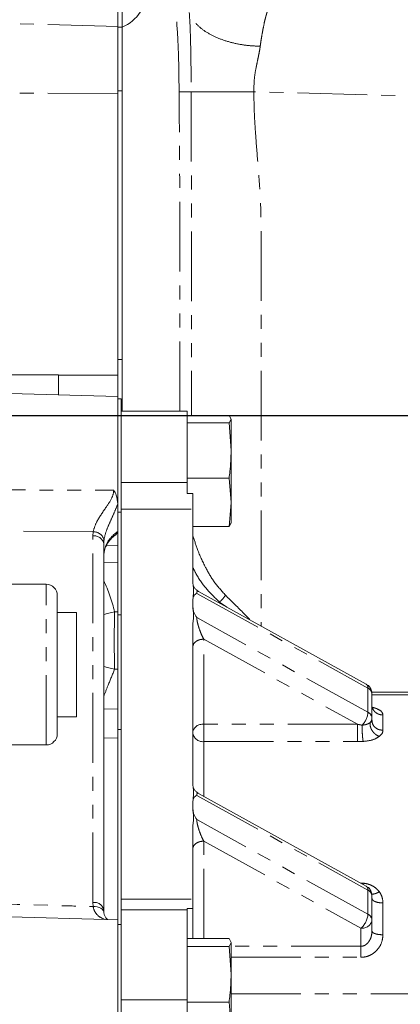
# Model space of a CAD drawing. Units: millimetres. Extents: x 11 to 1180, y 5 to 832.
# Drawn here: x 269 to 303, y 200 to 289 of the extents above; entities that cross this region are included whole.
import ezdxf

# ---------------------------------------------------------------- set-up
doc = ezdxf.new("R2010")
doc.units = ezdxf.units.MM
doc.linetypes.add('PHANTOM', pattern=[12.7, 6.35, -1.27, 1.27, -1.27, 1.27, -1.27])
doc.layers.add('SLD-0', color=7, linetype='Continuous')
doc.styles.add('SLDTEXTSTYLE0', font='TXT', dxfattribs={"width": 0.605})
doc.dimstyles.new('SLDDIMSTYLE0', dxfattribs={"dimtxt": 3, "dimasz": 3, "dimexe": 0, "dimexo": 0.0625, "dimgap": 0.75, "dimtad": 0, "dimdec": 1, "dimlfac": 2, "dimrnd": 1e-09, "dimzin": 12, "dimdsep": 46, "dimtxsty": 'SLDTEXTSTYLE0', "dimsah": 1, "dimcen": 0.09, "dimadec": 0, "dimazin": 0, "dimtfac": 1, "dimtdec": 3, "dimtofl": 0, "dimtmove": 0, "dimatfit": 3, "dimfxl": 0, "dimfrac": 2, "dimtolj": 1, "dimtzin": 12, "dimarcsym": 0})

# ---------------------------------------------------------------- blocks, each defined once
blk = doc.blocks.new('*D48')
at = {"layer": 'SLD-0'}
for p, q in [((221.653, 253.104), (221.653, 243.793)), ((221.653, 223.294), (221.653, 232.605)), ((187.022, 223.294), (224.828, 223.294))]:
    blk.add_line(p, q, dxfattribs=at)
for points in [[(221.653, 253.104), (221.191, 250.104), (222.114, 250.104)], [(221.653, 223.294), (222.114, 226.294), (221.191, 226.294)]]:
    blk.add_solid(points, dxfattribs=at)
at = {"layer": 'SLD-0', "insert": (220.086, 234.192), "char_height": 3, "attachment_point": 1, "rotation": 90, "style": 'SLDTEXTSTYLE0'}
blk.add_mtext('59.6', dxfattribs=at)

msp = doc.modelspace()

# ---------------------------------------------------------------- linework, layer by layer
at = {"color": 7, "linetype": 'Continuous', "lineweight": 15}
for p, q in [((277.442671, 291.630425), (277.442671, 288.616987)), ((277.442671, 288.482738), (277.442671, 288.616987)), ((277.442671, 288.482738), (277.442671, 282.380924)), ((277.836371, 288.40269), (277.836371, 253.479075)), ((277.442671, 280.989142), (277.442671, 282.380924)), ((277.442671, 280.989142), (277.442671, 258.197623)), ((277.442671, 258.197623), (277.442671, 254.833682)), ((267.292671, 256.786669), (272.042671, 256.786669)), ((272.042671, 254.975086), (272.042671, 256.786669)), ((277.442671, 254.833682), (260.817671, 255.269023)), ((277.442671, 254.833682), (277.442671, 245.049534)), ((277.760171, 254.616256), (277.442671, 254.616256)), ((277.760171, 254.616256), (277.760171, 253.479075)), ((277.760171, 253.479075), (283.760171, 253.479075)), ((277.760171, 247.006496), (277.760171, 253.479075)), ((283.760171, 247.006496), (283.760171, 253.479075)), ((283.760171, 253.09784), (287.563275, 253.09784)), ((287.563275, 253.09784), (287.760171, 252.763736)), ((287.760171, 252.763736), (287.563275, 252.429631)), ((287.760171, 249.90527), (287.760171, 252.763736)), ((283.760171, 252.429631), (287.563275, 252.429631)), ((287.563275, 252.429631), (287.760171, 249.90527)), ((287.760171, 249.90527), (287.760171, 245.190652)), ((283.760171, 247.380909), (287.563275, 247.380909)), ((287.563275, 247.380909), (287.760171, 245.190652)), ((277.760171, 244.567493), (277.760171, 247.006496)), ((283.760171, 246.003176), (283.760171, 247.006496)), ((284.260171, 246.003176), (283.760171, 246.003176)), ((284.260171, 244.567493), (284.260171, 246.003176)), ((277.442671, 245.049534), (277.442671, 242.533299)), ((277.760171, 209.090314), (277.760171, 244.567493)), ((284.260171, 237.966738), (284.260171, 244.567493)), ((287.760171, 245.190652), (287.563275, 243.000395)), ((287.760171, 245.190652), (287.760171, 243.2993)), ((284.260171, 243.000395), (287.563275, 243.000395)), ((287.563275, 243.000395), (287.760171, 243.3345)), ((277.442671, 242.533299), (277.442671, 242.297516)), ((277.442671, 242.297516), (277.442671, 234.951786)), ((276.193069, 241.758475), (276.172671, 241.452666)), ((276.172671, 241.452666), (276.172671, 208.115172)), ((276.38816, 241.23694), (277.442671, 241.264553)), ((270.926671, 237.749298), (266.759171, 237.749298)), ((271.942671, 236.733298), (271.942671, 224.145298)), ((300.05189, 228.651642), (284.781587, 237.09638)), ((284.260171, 235.762125), (284.260171, 236.26746)), ((273.692671, 235.188811), (271.942671, 235.188811)), ((273.692671, 235.188811), (273.692671, 230.438811)), ((277.442671, 235.23253), (277.442671, 235.126786)), ((277.442671, 234.951786), (277.442671, 224.537689)), ((284.260171, 219.59496), (284.260171, 234.062847)), ((273.692671, 230.438811), (273.692671, 225.688811)), ((328.760171, 227.915759), (300.549938, 227.915759)), ((300.567946, 225.57193), (300.567946, 227.776544)), ((300.647625, 226.452941), (300.587758, 226.590402)), ((271.942671, 225.688811), (273.692671, 225.688811)), ((300.567946, 225.339234), (300.567946, 225.57193)), ((277.442671, 224.537689), (277.442671, 207.234082)), ((264.050567, 223.129298), (270.926671, 223.129298)), ((277.442671, 223.736544), (276.172671, 223.7698)), ((300.05189, 210.279865), (284.781587, 218.724603)), ((284.260171, 217.390347), (284.260171, 217.895683)), ((284.260171, 209.090314), (284.260171, 215.69107)), ((277.760171, 208.14012), (277.760171, 209.090314)), ((284.260171, 208.242727), (284.260171, 209.090314)), ((300.567946, 207.200153), (300.567946, 209.404766)), ((277.442671, 207.234082), (249.496288, 207.965884)), ((276.172671, 208.115172), (276.193069, 207.820227)), ((283.760171, 208.141135), (277.760171, 208.141135)), ((277.760171, 208.14012), (277.760171, 208.141135)), ((277.760171, 208.14012), (283.760171, 208.14012)), ((277.760171, 206.610669), (277.760171, 208.14012)), ((283.760171, 208.242727), (284.260171, 208.242727)), ((283.760171, 208.14012), (283.760171, 208.242727)), ((283.760171, 208.14012), (283.760171, 208.141135)), ((283.760171, 204.821116), (283.760171, 208.14012)), ((284.260171, 208.242727), (284.260171, 205.51651)), ((277.442671, 207.234082), (277.442671, 193.835059)), ((300.567946, 206.192376), (300.567946, 207.200153)), ((277.760171, 206.799518), (277.442671, 206.799518)), ((277.760171, 206.610669), (277.760171, 201.488366)), ((283.760171, 205.51651), (287.563275, 205.51651)), ((287.563275, 205.51651), (287.760171, 205.158977)), ((287.760171, 205.158977), (287.563275, 204.801445)), ((287.760171, 202.267949), (287.760171, 205.158977)), ((283.760171, 204.821116), (283.760171, 204.801445)), ((283.760171, 204.801445), (287.563275, 204.801445)), ((283.760171, 204.801445), (283.760171, 204.542956)), ((283.760171, 199.954708), (283.760171, 204.542956)), ((287.563275, 204.801445), (287.760171, 202.267949)), ((287.760171, 202.267949), (287.760171, 197.558489)), ((277.760171, 199.954708), (277.760171, 201.488366)), ((277.760171, 199.954708), (283.760171, 199.954708)), ((277.760171, 194.791302), (277.760171, 199.954708)), ((283.760171, 194.791302), (283.760171, 199.954708)), ((283.760171, 199.734453), (287.563275, 199.734453)), ((287.563275, 199.734453), (287.760171, 197.558489))]:
    msp.add_line(p, q, dxfattribs=at)
at = {"color": 8, "linetype": 'PHANTOM', "lineweight": 0}
for p, q in [((277.442671, 288.482738), (268.525671, 288.715159)), ((277.836371, 288.402444), (277.442671, 288.402444)), ((277.442671, 282.380924), (266.902037, 282.407425)), ((277.836371, 282.611795), (277.442671, 282.611795)), ((325.523871, 281.607547), (289.820686, 282.542467)), ((277.836371, 258.197623), (277.442671, 258.197623)), ((277.442671, 256.754762), (272.042671, 256.768339)), ((277.760171, 247.006496), (283.760171, 247.006496)), ((277.760171, 244.567493), (284.260171, 244.567493)), ((277.760171, 244.30105), (277.442671, 244.30105)), ((275.208764, 242.515851), (262.695171, 242.60766)), ((275.183267, 242.141488), (275.208764, 242.515851)), ((275.183267, 208.803994), (275.183267, 242.141488)), ((277.442671, 239.723985), (276.172671, 239.690162)), ((270.926671, 223.129298), (270.926671, 237.749298)), ((284.628221, 236.913561), (300.199896, 228.30216)), ((286.705659, 236.119843), (286.551082, 236.117819)), ((287.363007, 235.668811), (286.705659, 236.119843)), ((277.15924, 235.232804), (277.442671, 235.23253)), ((277.760171, 234.951786), (277.442671, 234.951786)), ((300.199896, 226.097547), (284.628221, 234.708948)), ((285.260171, 232.749502), (299.2605, 225.007082)), ((285.260171, 225.007082), (285.260171, 232.749502)), ((277.442671, 230.025426), (277.15924, 230.026986)), ((300.199896, 228.30216), (300.199896, 226.097547)), ((300.567946, 227.677019), (328.760171, 227.677019)), ((276.172671, 226.402713), (277.442671, 226.373776)), ((301.567946, 224.465119), (301.567946, 225.853982)), ((299.2605, 225.007082), (285.260171, 225.007082)), ((285.260171, 223.428452), (285.260171, 225.007082)), ((277.760171, 224.537689), (277.442671, 224.537689)), ((285.260171, 218.459937), (285.260171, 223.428452)), ((285.260171, 223.428452), (299.2605, 223.428452)), ((284.628221, 218.541784), (300.199896, 209.930383)), ((300.199896, 207.725769), (284.628221, 216.337171)), ((285.260171, 214.377725), (299.567946, 206.465282)), ((285.260171, 205.51651), (285.260171, 214.377725)), ((299.766968, 210.554918), (299.527268, 210.56999)), ((299.766969, 210.554927), (299.753614, 210.444817)), ((300.199896, 209.930383), (300.199896, 207.725769)), ((275.208764, 208.428725), (275.183267, 208.803994)), ((277.760171, 209.090314), (284.260171, 209.090314)), ((301.567946, 205.862979), (301.567946, 208.757902)), ((299.567946, 206.465282), (299.567946, 204.817072)), ((299.567946, 204.817072), (287.760171, 204.817072)), ((287.760171, 203.812838), (299.567946, 203.812838)), ((287.760171, 200.487033), (328.760171, 200.487033))]:
    msp.add_line(p, q, dxfattribs=at)
at = {"color": 8, "linetype": 'PHANTOM', "lineweight": 0, "flags": 128}
for points in [[(277.15924, 235.232804), (276.506297, 235.091879), (276.172671, 234.992556)], [(277.15924, 230.026986), (276.50264, 230.174208), (276.172671, 230.277244)], [(275.208764, 208.428725), (275.401144, 208.426854), (275.585473, 208.39973), (275.754977, 208.348351), (275.903424, 208.274604), (276.025357, 208.181202), (276.116293, 208.071577), (276.172891, 207.949759), (276.193069, 207.820227)]]:
    msp.add_lwpolyline(points, dxfattribs=at)
at = {"color": 8, "linetype": 'PHANTOM', "lineweight": 0}
for centre, radius, start, end in [((276.369093, 291.853718), 3.75, 293.03381648, 0), ((275.302323, 241.257509), 0.89196, 12.63831526, 97.67050882), ((275.244217, 241.543624), 0.972873, 12.75845576, 92.08837581), ((284.493411, 238.57495), 3.304783, 312.02139178, 326.36915106), ((380.031941, 232.629895), 102.905626, 178.55059819, 181.44940181), ((299.835462, 228.353903), 0.368089, 351.91896563, 53.98638256), ((299.939899, 227.728436), 0.629887, 4.38022197, 65.62111224), ((298.348219, 226.235669), 1.856822, 315.27413411, 355.73403648), ((299.939899, 225.523823), 0.629887, 4.38022197, 65.62111224), ((285.14518, 224.115733), 0.898736, 82.64899019, 169.97319161), ((299.961426, 225.583551), 0.606632, 316.6431673, 358.90241726), ((285.188154, 224.357564), 0.931899, 185.25512811, 274.43226692), ((299.825759, 209.978017), 0.377158, 352.74431055, 53.16103763), ((299.939899, 209.356659), 0.629887, 4.38022197, 65.62111224), ((275.302323, 207.920014), 0.89196, 12.63831526, 97.67050882), ((298.355318, 207.861897), 1.849595, 310.96654529, 355.77929153), ((299.682937, 207.356631), 0.898736, 262.64899019, 349.97319161), ((299.939899, 207.152045), 0.629887, 4.38022197, 65.62111224)]:
    msp.add_arc(centre, radius, start, end, dxfattribs=at)
at = {"color": 7, "linetype": 'Continuous', "lineweight": 15}
for centre, start, end in [((270.926671, 236.733298), 0, 90), ((270.926671, 224.145298), 270, 0)]:
    msp.add_arc(centre, 1.016, start, end, dxfattribs=at)
at = {"color": 8, "linetype": 'PHANTOM', "lineweight": 0}
msp.add_ellipse((267.186288, 231.006732), major_axis=(0.909087, 13.199839), ratio=0.785937208, start_param=5.091869859, end_param=5.329583986, dxfattribs=at)
at = {"color": 7, "linetype": 'Continuous', "lineweight": 15}
for points, knots in [([(277.836371, 289.853718), (277.836371, 289.839828), (277.836371, 289.812113), (277.836371, 289.608114), (277.836371, 289.299731), (277.836371, 288.883492), (277.836371, 288.561679), (277.836371, 288.40269)], [0, 0, 0, 0, 0.175869759, 0.350928745, 0.545593428, 0.775503338, 1, 1, 1, 1]), ([(287.760171, 249.90527), (287.738677, 249.273352), (287.709954, 248.428911), (287.592768, 247.59163), (287.563275, 247.380909)], [0, 0, 0, 0, 0.748326855, 1, 1, 1, 1]), ([(277.07798, 246.302248), (277.079247, 246.300313), (277.171615, 246.159314), (277.380038, 245.749251), (277.418387, 245.320827), (277.442671, 245.049534)], [0, 0, 0, 0, 0.00507677, 0.369979838, 1, 1, 1, 1]), ([(276.184723, 240.400922), (276.191007, 240.539837), (276.204143, 240.830213), (276.38154, 241.279243), (276.696855, 241.738471), (277.00548, 242.074687), (277.248067, 242.233141), (277.29395, 242.26311)], [0, 0, 0, 0, 0.221635684, 0.46328856, 0.696285032, 0.942555962, 1, 1, 1, 1]), ([(277.442671, 242.533299), (277.434549, 242.480688), (277.419719, 242.384627), (277.326545, 242.309499), (277.284402, 242.275518)], [0, 0, 0, 0, 0.547689768, 1, 1, 1, 1]), ([(284.260171, 237.966738), (284.274204, 237.852767), (284.326755, 237.42597), (284.350066, 236.855929), (284.281258, 236.405499), (284.260171, 236.26746)], [0, 0, 0, 0, 0.201707779, 0.755354825, 1, 1, 1, 1]), ([(284.775856, 237.099353), (284.71268, 237.140126), (284.573883, 237.229705), (284.407308, 237.429956), (284.300474, 237.63734), (284.287931, 237.748436), (284.283648, 237.786368)], [0, 0, 0, 0, 0.2323785323, 0.5105298267, 0.8328755808, 1, 1, 1, 1]), ([(284.628221, 236.913561), (284.521919, 236.848302), (284.309255, 236.717747), (284.276536, 236.417584), (284.260171, 236.26746)], [0, 0, 0, 0, 0.499858909, 1, 1, 1, 1]), ([(284.260171, 234.062847), (284.274204, 234.176818), (284.326755, 234.603615), (284.350066, 235.173656), (284.281258, 235.624086), (284.260171, 235.762125)], [0, 0, 0, 0, 0.201707779, 0.7553548254, 1, 1, 1, 1]), ([(284.260171, 235.762125), (284.265675, 235.672974), (284.276624, 235.495637), (284.380075, 235.135261), (284.532778, 234.872918), (284.628221, 234.708948)], [0, 0, 0, 0, 0.274875396, 0.546779482, 1, 1, 1, 1]), ([(300.554481, 227.779687), (300.555783, 227.845555), (300.559507, 228.03383), (300.4262, 228.318204), (300.239538, 228.549061), (300.088524, 228.619311), (300.045376, 228.639383)], [0, 0, 0, 0, 0.185471196, 0.530145754, 0.865750188, 1, 1, 1, 1]), ([(284.260171, 219.59496), (284.274204, 219.48099), (284.326755, 219.054193), (284.350066, 218.484151), (284.281258, 218.033722), (284.260171, 217.895683)], [0, 0, 0, 0, 0.201707779, 0.755354825, 1, 1, 1, 1]), ([(284.775856, 218.727575), (284.71268, 218.768349), (284.573883, 218.857927), (284.407308, 219.058178), (284.300474, 219.265563), (284.287931, 219.376659), (284.283648, 219.414591)], [0, 0, 0, 0, 0.232378532, 0.510529827, 0.832875581, 1, 1, 1, 1]), ([(284.628221, 218.541784), (284.521919, 218.476525), (284.309255, 218.34597), (284.276536, 218.045807), (284.260171, 217.895683)], [0, 0, 0, 0, 0.499858913, 1, 1, 1, 1]), ([(284.260171, 215.69107), (284.274204, 215.80504), (284.326755, 216.231838), (284.350066, 216.801879), (284.281258, 217.252308), (284.260171, 217.390347)], [0, 0, 0, 0, 0.201707779, 0.755354825, 1, 1, 1, 1]), ([(284.260171, 217.390347), (284.265675, 217.301197), (284.276624, 217.12386), (284.380075, 216.763483), (284.532778, 216.501141), (284.628221, 216.337171)], [0, 0, 0, 0, 0.274875397, 0.546779482, 1, 1, 1, 1]), ([(300.554481, 209.40791), (300.555783, 209.473777), (300.559507, 209.662052), (300.426205, 209.946434), (300.239446, 210.177361), (300.088316, 210.247652), (300.045055, 210.267772)], [0, 0, 0, 0, 0.18540783, 0.529964631, 0.865454407, 1, 1, 1, 1]), ([(276.518841, 207.258273), (276.45979, 207.304525), (276.347741, 207.392286), (276.247573, 207.612886), (276.18626, 207.810981), (276.181932, 207.94959), (276.181591, 207.960505)], [0, 0, 0, 0, 0.3669741153, 0.6963337289, 0.9760872203, 1, 1, 1, 1]), ([(287.760171, 202.267949), (287.738677, 201.633744), (287.709954, 200.786246), (287.592768, 199.945936), (287.563275, 199.734453)], [0, 0, 0, 0, 0.748326855, 1, 1, 1, 1])]:
    msp.add_open_spline(points, degree=3, knots=knots, dxfattribs=at)
at = {"color": 8, "linetype": 'PHANTOM', "lineweight": 0}
for points, knots in [([(283.020348, 282.542467), (283.015661, 283.290623), (283.00629, 284.786512), (282.932889, 287.157122), (282.815036, 288.776002), (282.751479, 289.649034)], [0, 0, 0, 0, 0.315527481, 0.630876615, 1, 1, 1, 1]), ([(283.948125, 289.758577), (283.948125, 289.758567), (284.012126, 288.870443), (284.074893, 287.220733), (284.112378, 284.813188), (284.115579, 283.29867), (284.117177, 282.542467)], [0, 0, 0, 0, 0.00000415, 0.371559578, 0.686217798, 1, 1, 1, 1]), ([(290.402174, 286.673216), (289.995945, 286.693141), (289.160305, 286.734128), (287.931059, 286.959699), (286.75634, 287.315766), (285.711528, 287.805286), (284.869411, 288.399991), (284.252571, 289.058392), (284.048062, 289.528624), (283.948355, 289.757885)], [0, 0, 0, 0, 0.132587253, 0.272740423, 0.418433783, 0.567063948, 0.715694114, 0.861387473, 1, 1, 1, 1]), ([(291.140044, 290.005349), (291.115601, 289.974236), (291.083984, 289.933991), (291.009735, 289.717816), (290.962595, 289.564281), (290.907792, 289.366999), (290.816232, 289.012811), (290.697681, 288.470028), (290.568319, 287.752099), (290.470862, 287.16049), (290.42147, 286.810006), (290.40219, 286.673194)], [0, 0, 0, 0, 0.219416949, 0.283823032, 0.35201777, 0.424004604, 0.499786417, 0.681967102, 0.826092519, 0.932114398, 1, 1, 1, 1]), ([(290.402172, 286.673196), (290.389459, 286.584881), (290.362019, 286.394252), (290.303845, 286.078129), (290.220272, 285.667961), (290.131373, 285.244093), (290.061586, 284.900173), (289.954613, 284.37805), (289.841296, 283.621564), (289.827239, 282.885561), (289.820686, 282.542467)], [0, 0, 0, 0, 0.071952883, 0.15531325, 0.250126935, 0.389388401, 0.473282397, 0.501787832, 0.767754188, 1, 1, 1, 1]), ([(283.091887, 253.479075), (283.091353, 255.566566), (283.08977, 261.754357), (283.109329, 271.442308), (283.048405, 279.042486), (283.020348, 282.542467)], [0, 0, 0, 0, 0.215474937, 0.638715941, 1, 1, 1, 1]), ([(284.117177, 282.542467), (284.128551, 279.043855), (284.160458, 269.229208), (284.152516, 259.414143), (284.147404, 253.09784)], [0, 0, 0, 0, 0.356468502, 1, 1, 1, 1]), ([(289.820686, 282.542467), (289.178396, 282.542467), (287.862891, 282.542467), (286.079225, 282.542467), (284.81475, 282.542467), (284.305355, 282.542467), (284.117177, 282.542467)], [0, 0, 0, 0, 0.2695180799, 0.5520124748, 0.8345068697, 1, 1, 1, 1]), ([(289.820686, 282.542467), (289.832599, 281.83429), (289.855565, 280.469083), (290.01085, 278.236772), (290.195345, 275.98487), (290.371876, 273.675422), (290.464265, 271.789303), (290.482709, 270.376209), (290.48045, 269.218342), (290.481576, 267.831879), (290.481174, 265.814894), (290.481423, 263.155794), (290.481379, 260.177692), (290.481396, 257.41467), (290.481388, 248.706561), (290.481391, 240.989782), (290.481394, 233.94429)], [0, 0, 0, 0, 0.0436957948, 0.084235746, 0.1380380107, 0.1831243907, 0.2271488981, 0.2545295131, 0.270316115, 0.2985945703, 0.3400801076, 0.3947727268, 0.4626724279, 0.5238417576, 0.5652629746, 1, 1, 1, 1]), ([(262.695171, 246.334439), (264.106846, 246.330922), (268.901116, 246.318977), (273.695385, 246.309168), (277.07798, 246.302248)], [0, 0, 0, 0, 0.294450417, 1, 1, 1, 1]), ([(275.208764, 242.515851), (275.286501, 242.793438), (275.372273, 243.09972), (275.748505, 243.83086), (276.253303, 244.562038), (276.864828, 245.436406), (277.069195, 246.015853), (277.076546, 246.255515), (277.07798, 246.302248)], [0, 0, 0, 0, 0.2393591989, 0.2641028345, 0.6014957751, 0.836360379, 0.9680912232, 1, 1, 1, 1]), ([(277.442671, 245.049534), (277.331738, 244.765314), (277.124946, 244.235492), (276.76322, 243.473142), (276.434163, 242.705194), (276.249394, 242.122225), (276.202487, 241.819294), (276.193069, 241.758475)], [0, 0, 0, 0, 0.2463768828, 0.4592762054, 0.6779455685, 0.9353418793, 1, 1, 1, 1]), ([(276.172671, 240.383464), (276.221155, 240.72626), (276.316343, 241.399281), (276.885958, 242.114209), (277.322555, 242.442876), (277.442671, 242.533299)], [0, 0, 0, 0, 0.4293790726, 0.8430111427, 1, 1, 1, 1]), ([(284.260171, 242.236944), (284.398948, 241.791281), (284.713312, 240.781739), (285.365709, 239.348658), (286.182081, 237.927145), (286.888441, 237.141344), (287.24505, 236.744629)], [0, 0, 0, 0, 0.224755235, 0.509128962, 0.752181147, 1, 1, 1, 1]), ([(286.705659, 236.119843), (286.305241, 236.502782), (285.493561, 237.27903), (284.717591, 238.375523), (284.366144, 239.072322), (284.260171, 239.282428)], [0, 0, 0, 0, 0.404781034, 0.820523425, 1, 1, 1, 1]), ([(284.628221, 236.913561), (284.630795, 236.95579), (284.636249, 237.045289), (284.675884, 237.108502), (284.721325, 237.126058), (284.757517, 237.104147), (284.770331, 237.096389)], [0, 0, 0, 0, 0.24152215, 0.511874671, 0.827176344, 1, 1, 1, 1]), ([(287.24505, 236.744629), (287.765158, 236.23103), (288.51097, 235.49455), (289.282171, 234.714484), (289.515558, 234.478413)], [0, 0, 0, 0, 0.697370944, 1, 1, 1, 1]), ([(285.260171, 232.749502), (285.182217, 232.910124), (285.028729, 233.226382), (284.848902, 233.705027), (284.734412, 234.088558), (284.675649, 234.334016), (284.636318, 234.548421), (284.630817, 234.657487), (284.628221, 234.708948)], [0, 0, 0, 0, 0.302753381, 0.596111099, 0.721065641, 0.827391008, 0.918558196, 1, 1, 1, 1]), ([(277.15924, 230.026986), (276.965918, 229.55163), (276.655259, 228.787755), (276.304975, 227.898569), (276.172671, 227.562721)], [0, 0, 0, 0, 0.622296103, 1, 1, 1, 1]), ([(301.567946, 225.853982), (301.540814, 225.960661), (301.486309, 226.17496), (301.114066, 226.390043), (300.800609, 226.505118), (300.64998, 226.535862), (300.617131, 226.542567)], [0, 0, 0, 0, 0.375813267, 0.754941214, 0.946558403, 1, 1, 1, 1]), ([(301.567946, 225.853982), (301.436538, 225.867618), (301.173722, 225.894892), (300.848742, 226.108146), (300.651287, 226.339616), (300.624544, 226.499081), (300.617655, 226.540159)], [0, 0, 0, 0, 0.2987776591, 0.5975553181, 0.8963329772, 1, 1, 1, 1]), ([(299.667457, 224.928994), (299.591471, 224.942729), (299.456177, 224.967185), (299.320136, 224.994923), (299.2605, 225.007082)], [0, 0, 0, 0, 0.5616319646, 1, 1, 1, 1]), ([(299.76697, 223.441906), (299.759831, 223.483759), (299.745544, 223.567511), (299.725127, 223.73598), (299.706555, 223.925361), (299.690679, 224.131801), (299.678435, 224.345583), (299.670256, 224.555976), (299.665946, 224.75701), (299.666955, 224.871686), (299.667459, 224.928993)], [0, 0, 0, 0, 0.125053364, 0.250243483, 0.375320918, 0.500000825, 0.624680588, 0.749757631, 0.874947203, 1, 1, 1, 1]), ([(300.402503, 225.167074), (300.358619, 225.135952), (300.270801, 225.073674), (300.091638, 225.001619), (299.888915, 224.948845), (299.741307, 224.935614), (299.667457, 224.928994)], [0, 0, 0, 0, 0.2493688695, 0.4990223138, 0.7493538885, 1, 1, 1, 1]), ([(300.402503, 225.167074), (300.397072, 225.107285), (300.386202, 224.987638), (300.420044, 224.79292), (300.487315, 224.59846), (300.589785, 224.410997), (300.723822, 224.240661), (300.881281, 224.095139), (301.054771, 223.976197), (301.176321, 223.928402), (301.23706, 223.904518)], [0, 0, 0, 0, 0.125055115, 0.2502534712, 0.3753345707, 0.5, 0.6246654293, 0.7497465288, 0.874944885, 1, 1, 1, 1]), ([(300.567946, 225.339234), (300.559478, 225.307269), (300.544521, 225.250813), (300.445472, 225.19241), (300.402503, 225.167074)], [0, 0, 0, 0, 0.5661883241, 1, 1, 1, 1]), ([(299.766968, 223.441905), (300.099275, 223.48339), (300.689866, 223.55712), (301.070567, 223.798816), (301.237059, 223.904518)], [0, 0, 0, 0, 0.5626678823, 1, 1, 1, 1]), ([(301.237059, 223.904518), (301.342901, 224.005311), (301.531784, 224.185185), (301.556903, 224.379631), (301.567946, 224.465119)], [0, 0, 0, 0, 0.560354111, 1, 1, 1, 1]), ([(299.2605, 223.428452), (299.355161, 223.429183), (299.524294, 223.430489), (299.692781, 223.438415), (299.766968, 223.441904)], [0, 0, 0, 0, 0.559680809, 1, 1, 1, 1]), ([(284.628221, 218.541784), (284.630799, 218.584014), (284.636262, 218.673511), (284.675895, 218.736723), (284.721331, 218.754278), (284.75752, 218.732368), (284.770332, 218.724612)], [0, 0, 0, 0, 0.241543807, 0.511906029, 0.827201099, 1, 1, 1, 1]), ([(285.260171, 214.377725), (285.182217, 214.538346), (285.028728, 214.854605), (284.8489, 215.333256), (284.734406, 215.716795), (284.675638, 215.962259), (284.636305, 216.176659), (284.630813, 216.285716), (284.628221, 216.337171)], [0, 0, 0, 0, 0.302752693, 0.596109745, 0.721072873, 0.827400893, 0.918565175, 1, 1, 1, 1]), ([(301.237059, 209.770656), (301.148822, 209.875721), (300.971882, 210.086404), (300.612804, 210.321786), (300.207927, 210.491745), (299.914018, 210.53368), (299.76694, 210.554664)], [0, 0, 0, 0, 0.247982308, 0.497271895, 0.748425619, 1, 1, 1, 1]), ([(301.23706, 209.770655), (301.176347, 209.738325), (301.05485, 209.673628), (300.880964, 209.607097), (300.725007, 209.567875), (300.610846, 209.555037), (300.563709, 209.567313), (300.549032, 209.571136)], [0, 0, 0, 0, 0.2247684929, 0.4497944412, 0.6746096374, 0.8986777267, 1, 1, 1, 1]), ([(301.567946, 208.757902), (301.549921, 208.959833), (301.517645, 209.321404), (301.322999, 209.633056), (301.237059, 209.770656)], [0, 0, 0, 0, 0.5584810426, 1, 1, 1, 1]), ([(249.496288, 209.151363), (257.214857, 208.935296), (265.7857, 208.695372), (274.356494, 208.452842), (275.208764, 208.428725)], [0, 0, 0, 0, 0.900561062, 1, 1, 1, 1]), ([(276.224145, 207.26599), (275.98193, 207.382622), (275.551958, 207.589664), (275.276488, 208.095471), (275.218186, 208.382363), (275.208764, 208.428725)], [0, 0, 0, 0, 0.519592703, 0.922366998, 1, 1, 1, 1]), ([(300.567946, 206.192376), (300.554333, 206.024941), (300.527422, 205.693956), (300.348244, 205.312224), (300.14681, 205.06741), (299.969496, 204.927671), (299.775627, 204.835256), (299.635513, 204.822988), (299.567946, 204.817072)], [0, 0, 0, 0, 0.268453809, 0.530678158, 0.661326048, 0.775428032, 0.891703528, 1, 1, 1, 1]), ([(299.567946, 203.812838), (299.704978, 203.821803), (299.979133, 203.839739), (300.369589, 203.975153), (300.72267, 204.179316), (301.118606, 204.535832), (301.484894, 205.100557), (301.540343, 205.609584), (301.567946, 205.862979)], [0, 0, 0, 0, 0.126496725, 0.253077572, 0.379424931, 0.505051463, 0.753612304, 1, 1, 1, 1])]:
    msp.add_open_spline(points, degree=3, knots=knots, dxfattribs=at)
for points in [[(284.117177, 282.542467), (284.059713, 282.542467), (283.944786, 282.542467), (283.677339, 282.542467), (283.364133, 282.542467), (283.134943, 282.542467), (283.020348, 282.542467)], [(285.260171, 232.749502), (285.129134, 232.738456), (284.86706, 232.716363), (284.536515, 232.546425), (284.305266, 232.303517), (284.275203, 232.110926), (284.260171, 232.014631)], [(299.2605, 223.428452), (299.2605, 223.473636), (299.2605, 223.564005), (299.2605, 223.748215), (299.2605, 223.956575), (299.2605, 224.182167), (299.2605, 224.41242), (299.2605, 224.634695), (299.2605, 224.840822), (299.2605, 224.951662), (299.2605, 225.007082)], [(301.567946, 224.465119), (301.436909, 224.478258), (301.174835, 224.504537), (300.84429, 224.706675), (300.613041, 224.995609), (300.582978, 225.224692), (300.567946, 225.339234)], [(285.260171, 214.377725), (285.129134, 214.366679), (284.86706, 214.344586), (284.536515, 214.174648), (284.305266, 213.93174), (284.275203, 213.739149), (284.260171, 213.642854)], [(300.567946, 209.17207), (300.582978, 209.117799), (300.613041, 209.009256), (300.84429, 208.872355), (301.174835, 208.776579), (301.436909, 208.764128), (301.567946, 208.757902)], [(300.567946, 206.192376), (300.582978, 206.149213), (300.613041, 206.062886), (300.84429, 205.954006), (301.174835, 205.877833), (301.436909, 205.867931), (301.567946, 205.862979)], [(299.567946, 204.817072), (299.567946, 204.749622), (299.567946, 204.614722), (299.567946, 204.358098), (299.567946, 204.083298), (299.567946, 203.902991), (299.567946, 203.812838)]]:
    msp.add_open_spline(points, degree=3, dxfattribs=at)
at = {"layer": 'SLD-0'}
msp.add_line((18.723221, 253.103718), (335.506907, 253.103718), dxfattribs=at)

# ---------------------------------------------------------------- dimensions: what is measured, and where the dimension line sits
dim = msp.add_linear_dim(base=(221.652871, 253.103718), p1=(185.752121, 223.293718), p2=(335.506907, 253.103718), angle=90, dimstyle='SLDDIMSTYLE0', dxfattribs=at)
dim.commit()
dim.dimension.update_dxf_attribs({"geometry": '*D48', "text_midpoint": (221.652871, 238.198718), "dimtype": 160})

doc.saveas('drawing.dxf')
